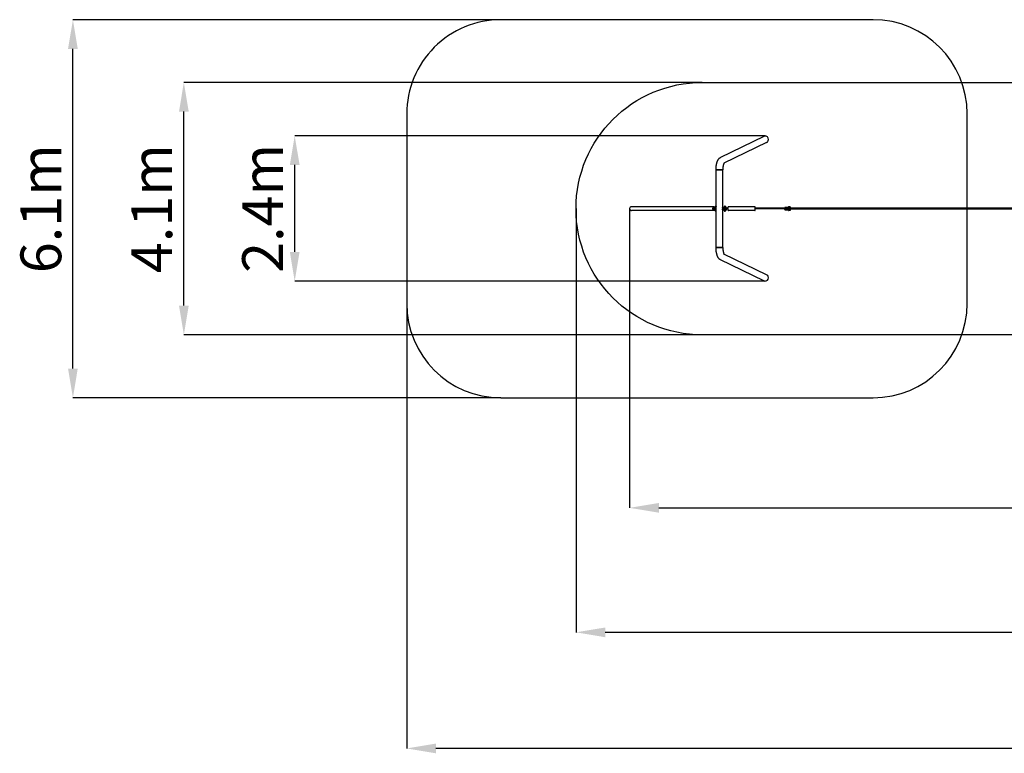
# Model space of a CAD drawing. Extents: x 4593 to 36139, y 2164 to 13845.
# Drawn here: x 4593 to 20270, y 2164 to 13845 of the extents above; entities that cross this region are included whole.
import ezdxf

# ---------------------------------------------------------------- set-up
doc = ezdxf.new("R2010")
doc.units = 0
doc.header["$LTSCALE"] = 30
doc.header["$MEASUREMENT"] = 0
doc.layers.get('0').update_dxf_attribs({"linetype": 'CONTINUOUS'})
doc.layers.add('KÓTY', color=150, linetype='CONTINUOUS')
doc.layers.add('TENKČÁRA', color=1, linetype='CONTINUOUS')
doc.styles.add('ROMANS', font='romans.shx')

# ---------------------------------------------------------------- blocks, each defined once
blk = doc.blocks.new('A$C19B91236')
for p, q in [((22721, 6020), (16796, 6020)), ((15296, 4520), (15296, 3013)), ((24221, 1500), (24221, 4520)), ((18537, 4158), (19222, 3825)), ((18490, 4060), (19170, 3731)), ((19295, 3628), (19187, 3628)), ((19187, 3628), (19295, 3628)), ((19187, 3628), (19187, 3028)), ((19295, 3628), (19295, 2388)), ((18109, 3013), (10285, 3013)), ((10285, 3003), (18109, 3003)), ((15296, 3003), (15296, 1500)), ((18117, 3035), (18121, 3035)), ((18117, 2982), (18121, 2982)), ((18123, 3037), (18123, 3038)), ((18123, 2980), (18123, 2979)), ((18125, 3038), (18140, 3038)), ((18144, 3035), (18141, 3038)), ((18144, 2982), (18141, 2979)), ((18143, 3013), (18154, 3013)), ((18143, 3003), (18154, 3003)), ((18160, 3028), (18144, 3028)), ((18144, 3028), (18144, 3013)), ((18144, 3003), (18144, 2988)), ((18144, 2988), (18160, 2988)), ((18154, 3003), (18154, 3013)), ((18162, 3028), (18160, 3028)), ((18160, 2988), (18162, 2988)), ((18185, 3028), (18162, 3028)), ((18162, 2988), (18185, 2988)), ((18165, 3013), (18179, 3013)), ((18165, 3003), (18179, 3003)), ((18166, 3024), (18166, 3013)), ((18166, 3003), (18166, 2992)), ((18179, 3003), (18179, 3013)), ((18186, 3028), (18185, 3028)), ((18185, 2988), (18186, 2988)), ((18195, 3028), (18186, 3028)), ((18186, 2988), (18195, 2988)), ((18189, 3013), (18670, 3013)), ((18189, 3003), (18670, 3003)), ((18190, 3024), (18190, 3013)), ((18190, 3003), (18190, 2992)), ((18197, 3028), (18195, 3028)), ((18195, 2988), (18197, 2988)), ((18200, 3023), (18200, 3013)), ((18200, 3003), (18200, 2993)), ((18202, 3023), (18202, 3013)), ((18202, 3003), (18202, 2993)), ((18680, 3038), (19097, 3038)), ((19102, 3013), (19136, 3013)), ((19102, 3003), (19136, 3003)), ((19131, 3027), (19131, 3017)), ((19131, 3000), (19131, 2990)), ((19132, 3028), (19154, 3028)), ((19154, 3016), (19132, 3016)), ((19132, 3001), (19154, 3001)), ((19154, 2989), (19132, 2989)), ((19136, 3016), (19136, 3012)), ((19136, 3005), (19136, 3001)), ((19140, 3028), (19140, 3033)), ((19140, 2989), (19140, 2984)), ((19150, 3046), (19149, 3046)), ((19149, 3046), (19149, 3046)), ((19149, 3046), (19149, 3045)), ((19150, 3045), (19149, 3045)), ((19151, 3046), (19150, 3046)), ((19150, 3046), (19150, 3045)), ((19150, 3046), (19150, 3046)), ((19150, 3046), (19150, 3045)), ((19153, 3046), (19151, 3046)), ((19151, 3046), (19151, 3045)), ((19153, 3046), (19153, 3045)), ((19153, 3046), (19154, 3046)), ((19153, 3046), (19153, 3046)), ((19153, 3046), (19153, 3046)), ((19153, 3046), (19153, 3046)), ((19153, 3046), (19153, 3045)), ((19154, 3045), (19153, 3045)), ((19153, 3045), (19153, 3045)), ((19154, 3046), (19155, 3046)), ((19154, 3046), (19154, 3045)), ((19154, 3046), (19154, 3046)), ((19154, 3046), (19154, 3045)), ((19154, 3046), (19154, 3046)), ((19154, 3046), (19154, 3045)), ((19154, 3046), (19154, 3046)), ((19154, 3046), (19154, 3045)), ((19192, 3028), (19154, 3028)), ((19154, 3016), (19192, 3016)), ((19192, 3001), (19154, 3001)), ((19154, 2989), (19192, 2989)), ((19156, 3046), (19155, 3046)), ((19155, 3046), (19155, 3045)), ((19155, 3046), (19155, 3046)), ((19155, 3046), (19155, 3045)), ((19155, 3046), (19155, 3046)), ((19155, 3046), (19155, 3045)), ((19157, 3046), (19156, 3046)), ((19156, 3045), (19156, 3044)), ((19158, 3046), (19157, 3046)), ((19157, 3046), (19157, 3046)), ((19157, 3045), (19157, 3044)), ((19159, 3046), (19158, 3046)), ((19158, 3045), (19158, 3044)), ((19158, 3045), (19158, 3044)), ((19159, 3045), (19159, 3044)), ((19167, 3028), (19167, 3033)), ((19167, 2989), (19167, 2984)), ((19172, 3016), (19172, 3001)), ((19187, 3016), (19187, 3001)), ((19187, 2989), (19187, 2388)), ((19192, 3027), (19192, 3017)), ((19192, 3000), (19192, 2990)), ((19336, 3028), (19295, 3028)), ((19295, 3016), (19336, 3016)), ((19336, 3001), (19295, 3001)), ((19295, 2989), (19336, 2989)), ((19297, 3046), (19296, 3046)), ((19296, 3046), (19296, 3046)), ((19296, 3046), (19296, 3045)), ((19298, 3046), (19297, 3046)), ((19297, 3046), (19297, 3045)), ((19297, 3045), (19297, 3045)), ((19299, 3046), (19298, 3046)), ((19298, 3046), (19298, 3045)), ((19300, 3046), (19299, 3046)), ((19299, 3046), (19299, 3045)), ((19300, 3046), (19300, 3045)), ((19301, 3046), (19300, 3046)), ((19301, 3046), (19302, 3046)), ((19301, 3046), (19301, 3045)), ((19301, 3046), (19301, 3046)), ((19301, 3046), (19301, 3046)), ((19301, 3046), (19301, 3046)), ((19301, 3046), (19301, 3046)), ((19301, 3046), (19301, 3045)), ((19301, 3046), (19301, 3046)), ((19301, 3046), (19301, 3045)), ((19301, 3046), (19301, 3045)), ((19301, 3045), (19301, 3045)), ((19301, 3045), (19301, 3045)), ((19302, 3046), (19303, 3046)), ((19302, 3046), (19302, 3045)), ((19302, 3046), (19302, 3046)), ((19302, 3046), (19302, 3045)), ((19302, 3046), (19302, 3046)), ((19302, 3046), (19302, 3045)), ((19305, 3046), (19303, 3046)), ((19303, 3046), (19303, 3046)), ((19303, 3046), (19303, 3045)), ((19303, 3045), (19303, 3044)), ((19306, 3046), (19305, 3046)), ((19305, 3046), (19305, 3046)), ((19305, 3045), (19305, 3044)), ((19305, 3045), (19305, 3044)), ((19306, 3046), (19306, 3046)), ((19306, 3045), (19306, 3044)), ((19306, 3045), (19306, 3044)), ((19314, 3028), (19314, 3033)), ((19314, 2989), (19314, 2984)), ((19330, 3038), (20641, 3038)), ((19350, 3016), (19336, 3016)), ((19336, 3001), (19350, 3001)), ((19337, 3027), (19337, 3017)), ((19337, 3000), (19337, 2990)), ((19350, 3016), (19351, 3016)), ((19351, 3001), (19350, 3001)), ((19351, 3016), (19354, 3016)), ((19351, 3008), (19351, 3014)), ((19351, 3003), (19351, 3008)), ((19354, 3001), (19351, 3001)), ((18125, 2978), (18140, 2978)), ((18680, 2978), (19097, 2978)), ((19148, 2972), (19148, 2972)), ((19148, 2971), (19149, 2971)), ((19149, 2971), (19149, 2972)), ((19149, 2971), (19149, 2972)), ((19149, 2971), (19149, 2972)), ((19149, 2971), (19150, 2971)), ((19149, 2971), (19149, 2971)), ((19149, 2971), (19149, 2971)), ((19150, 2971), (19150, 2972)), ((19150, 2971), (19150, 2972)), ((19150, 2971), (19150, 2971)), ((19150, 2971), (19152, 2971)), ((19152, 2971), (19152, 2972)), ((19152, 2971), (19152, 2972)), ((19152, 2971), (19152, 2972)), ((19152, 2971), (19152, 2972)), ((19152, 2971), (19152, 2972)), ((19152, 2971), (19152, 2972)), ((19152, 2971), (19152, 2972)), ((19152, 2971), (19152, 2971)), ((19152, 2971), (19152, 2971)), ((19152, 2971), (19152, 2971)), ((19152, 2971), (19152, 2971)), ((19152, 2971), (19152, 2971)), ((19152, 2971), (19152, 2971)), ((19152, 2971), (19153, 2971)), ((19153, 2971), (19153, 2973)), ((19153, 2971), (19153, 2972)), ((19153, 2971), (19153, 2972)), ((19153, 2971), (19153, 2972)), ((19153, 2971), (19153, 2972)), ((19153, 2971), (19154, 2971)), ((19153, 2971), (19153, 2971)), ((19153, 2971), (19153, 2971)), ((19153, 2971), (19153, 2971)), ((19153, 2971), (19153, 2971)), ((19154, 2972), (19154, 2973)), ((19154, 2971), (19154, 2971)), ((19154, 2971), (19155, 2971)), ((19155, 2972), (19155, 2973)), ((19155, 2972), (19155, 2973)), ((19155, 2972), (19155, 2973)), ((19155, 2971), (19157, 2971)), ((19155, 2971), (19155, 2971)), ((19157, 2972), (19157, 2973)), ((19157, 2971), (19157, 2972)), ((19157, 2971), (19157, 2972)), ((19157, 2971), (19157, 2971)), ((19157, 2971), (19157, 2971)), ((19157, 2971), (19158, 2971)), ((19158, 2971), (19158, 2972)), ((19295, 2971), (19296, 2971)), ((19296, 2971), (19296, 2972)), ((19296, 2971), (19296, 2972)), ((19296, 2971), (19297, 2971)), ((19296, 2971), (19296, 2971)), ((19297, 2971), (19297, 2972)), ((19297, 2971), (19297, 2972)), ((19297, 2971), (19297, 2971)), ((19297, 2971), (19298, 2971)), ((19298, 2971), (19298, 2972)), ((19298, 2971), (19299, 2971)), ((19299, 2971), (19299, 2972)), ((19299, 2971), (19299, 2972)), ((19299, 2971), (19299, 2972)), ((19299, 2971), (19299, 2971)), ((19299, 2971), (19299, 2971)), ((19299, 2971), (19300, 2971)), ((19300, 2971), (19300, 2972)), ((19300, 2971), (19300, 2972)), ((19300, 2971), (19300, 2972)), ((19300, 2971), (19300, 2972)), ((19300, 2971), (19300, 2972)), ((19300, 2971), (19300, 2972)), ((19301, 2971), (19300, 2971)), ((19300, 2971), (19300, 2971)), ((19300, 2971), (19300, 2971)), ((19300, 2971), (19300, 2971)), ((19300, 2971), (19300, 2971)), ((19300, 2971), (19300, 2971)), ((19301, 2972), (19301, 2973)), ((19301, 2971), (19301, 2973)), ((19301, 2971), (19301, 2972)), ((19301, 2971), (19301, 2972)), ((19301, 2971), (19302, 2971)), ((19301, 2971), (19301, 2971)), ((19301, 2971), (19301, 2971)), ((19301, 2971), (19301, 2971)), ((19302, 2972), (19302, 2973)), ((19302, 2972), (19302, 2973)), ((19302, 2971), (19303, 2971)), ((19302, 2971), (19302, 2971)), ((19303, 2972), (19303, 2973)), ((19303, 2971), (19304, 2971)), ((19304, 2972), (19304, 2973)), ((19304, 2971), (19304, 2972)), ((19304, 2971), (19304, 2971)), ((19304, 2971), (19305, 2971)), ((19305, 2971), (19305, 2972)), ((19305, 2971), (19305, 2972)), ((19305, 2971), (19305, 2971)), ((19330, 2978), (20641, 2978)), ((19187, 2388), (19295, 2388)), ((19295, 2388), (19187, 2388)), ((18490, 1957), (19170, 2286)), ((18537, 1859), (19222, 2192)), ((16796, 0), (22721, 0))]:
    blk.add_line(p, q)
at = {"flags": 128}
for points in [[(19222, 3825), (19224, 3824), (19225, 3824), (19226, 3823), (19228, 3822), (19229, 3821), (19230, 3820), (19232, 3820), (19233, 3819), (19234, 3818), (19236, 3817), (19237, 3816), (19238, 3815), (19239, 3814), (19240, 3813), (19242, 3812), (19243, 3811), (19244, 3810), (19245, 3809), (19246, 3808), (19247, 3807), (19248, 3805), (19249, 3804), (19250, 3803), (19251, 3802), (19252, 3801), (19253, 3800), (19254, 3799), (19255, 3797), (19256, 3795), (19258, 3792), (19260, 3790), (19261, 3787), (19263, 3785), (19264, 3782), (19266, 3779), (19267, 3777), (19269, 3774), (19270, 3771), (19271, 3768), (19272, 3765), (19274, 3762), (19275, 3759), (19276, 3756), (19277, 3753), (19278, 3750), (19279, 3747), (19280, 3744), (19281, 3741), (19282, 3737), (19283, 3734), (19284, 3731), (19285, 3727), (19285, 3724), (19286, 3720), (19287, 3717), (19288, 3713), (19288, 3710), (19289, 3706), (19289, 3704), (19290, 3702), (19290, 3700), (19290, 3699), (19291, 3697), (19291, 3695), (19291, 3693), (19291, 3691), (19292, 3689), (19292, 3687), (19292, 3685), (19292, 3684), (19293, 3682), (19293, 3680), (19293, 3678), (19293, 3676), (19293, 3674), (19293, 3672), (19294, 3670), (19294, 3668), (19294, 3666), (19294, 3664), (19294, 3662), (19294, 3660), (19295, 3658), (19295, 3656), (19295, 3654), (19295, 3652), (19295, 3650), (19295, 3648), (19295, 3646), (19295, 3644), (19295, 3642), (19295, 3640), (19295, 3638), (19295, 3636), (19295, 3634), (19295, 3632), (19295, 3630), (19295, 3628)], [(19187, 3628), (19187, 3631), (19187, 3633), (19187, 3636), (19187, 3638), (19187, 3640), (19187, 3643), (19187, 3645), (19187, 3647), (19187, 3650), (19187, 3652), (19187, 3654), (19186, 3657), (19186, 3659), (19186, 3661), (19186, 3663), (19186, 3666), (19185, 3668), (19185, 3670), (19185, 3672), (19185, 3675), (19184, 3677), (19184, 3679), (19184, 3681), (19183, 3683), (19183, 3685), (19183, 3687), (19182, 3689), (19182, 3691), (19182, 3693), (19181, 3695), (19181, 3697), (19180, 3699), (19180, 3701), (19180, 3703), (19179, 3704), (19179, 3706), (19178, 3708), (19178, 3709), (19177, 3711), (19177, 3712), (19176, 3714), (19176, 3715), (19175, 3717), (19175, 3718), (19174, 3720), (19174, 3721), (19173, 3722), (19173, 3723), (19173, 3724), (19172, 3725), (19172, 3726), (19171, 3727), (19171, 3728), (19170, 3729), (19170, 3730), (19170, 3730), (19170, 3731), (19169, 3731), (19169, 3731), (19169, 3731), (19169, 3732), (19169, 3732), (19169, 3732), (19169, 3732), (19168, 3732), (19168, 3732), (19168, 3732), (19168, 3733), (19168, 3733), (19168, 3733), (19168, 3733), (19168, 3733)], [(18117, 3035), (18116, 3035), (18116, 3035), (18115, 3035), (18115, 3035), (18114, 3035), (18114, 3034), (18114, 3034), (18114, 3034), (18113, 3034), (18113, 3033), (18113, 3033), (18113, 3032), (18112, 3032), (18112, 3031), (18112, 3030), (18112, 3030), (18111, 3029), (18111, 3028), (18111, 3028), (18111, 3027), (18111, 3026), (18110, 3025), (18110, 3024), (18110, 3023), (18110, 3022), (18110, 3021), (18110, 3020), (18110, 3019), (18110, 3018), (18110, 3017), (18109, 3016), (18109, 3014), (18109, 3013), (18109, 3012), (18109, 3011), (18109, 3010), (18109, 3008), (18109, 3007), (18109, 3006), (18109, 3005), (18109, 3004), (18109, 3003), (18109, 3001), (18110, 3000), (18110, 2999), (18110, 2998), (18110, 2997), (18110, 2996), (18110, 2995), (18110, 2994), (18110, 2993), (18110, 2992), (18111, 2991), (18111, 2990), (18111, 2989), (18111, 2989), (18111, 2988), (18112, 2987), (18112, 2987), (18112, 2986), (18112, 2985), (18113, 2985), (18113, 2984), (18113, 2984), (18113, 2983), (18114, 2983), (18114, 2983), (18114, 2983), (18114, 2982), (18115, 2982), (18115, 2982), (18116, 2982), (18116, 2982), (18117, 2982)], [(18160, 3028), (18160, 3028), (18159, 3028), (18159, 3028), (18158, 3028), (18158, 3028), (18157, 3028), (18157, 3027), (18157, 3027), (18157, 3027), (18157, 3027), (18156, 3026), (18156, 3026), (18156, 3025), (18156, 3025), (18155, 3025), (18155, 3024), (18155, 3023), (18155, 3023), (18155, 3022), (18155, 3022), (18155, 3022), (18155, 3021), (18155, 3021), (18155, 3020), (18154, 3020), (18154, 3019), (18154, 3019), (18154, 3018), (18154, 3017), (18154, 3017), (18154, 3016), (18154, 3016), (18154, 3015), (18154, 3015), (18154, 3014), (18154, 3013)], [(18154, 3003), (18154, 3003), (18154, 3002), (18154, 3002), (18154, 3001), (18154, 3001), (18154, 3000), (18154, 3000), (18154, 2999), (18154, 2998), (18154, 2998), (18154, 2997), (18155, 2997), (18155, 2996), (18155, 2996), (18155, 2995), (18155, 2995), (18155, 2995), (18155, 2994), (18155, 2994), (18155, 2993), (18155, 2992), (18156, 2992), (18156, 2992), (18156, 2991), (18156, 2991), (18156, 2991), (18157, 2990), (18157, 2990), (18157, 2990), (18157, 2990), (18157, 2989), (18158, 2989), (18158, 2989), (18159, 2989), (18159, 2989), (18160, 2989), (18160, 2988)], [(18185, 3028), (18184, 3028), (18184, 3028), (18183, 3028), (18183, 3028), (18182, 3028), (18182, 3028), (18182, 3027), (18181, 3027), (18181, 3027), (18181, 3027), (18181, 3026), (18181, 3026), (18180, 3025), (18180, 3025), (18180, 3025), (18180, 3024), (18180, 3023), (18180, 3023), (18179, 3022), (18179, 3022), (18179, 3022), (18179, 3021), (18179, 3021), (18179, 3020), (18179, 3020), (18179, 3019), (18179, 3019), (18179, 3018), (18179, 3017), (18179, 3017), (18179, 3016), (18179, 3016), (18179, 3015), (18179, 3015), (18179, 3014), (18179, 3013)], [(18179, 3003), (18179, 3003), (18179, 3002), (18179, 3002), (18179, 3001), (18179, 3001), (18179, 3000), (18179, 3000), (18179, 2999), (18179, 2998), (18179, 2998), (18179, 2997), (18179, 2997), (18179, 2996), (18179, 2996), (18179, 2995), (18179, 2995), (18179, 2995), (18180, 2994), (18180, 2994), (18180, 2993), (18180, 2992), (18180, 2992), (18180, 2992), (18181, 2991), (18181, 2991), (18181, 2991), (18181, 2990), (18181, 2990), (18181, 2990), (18182, 2990), (18182, 2989), (18182, 2989), (18183, 2989), (18183, 2989), (18184, 2989), (18184, 2989), (18185, 2988)], [(18680, 3038), (18679, 3038), (18679, 3038), (18679, 3038), (18678, 3038), (18678, 3038), (18678, 3038), (18677, 3038), (18677, 3038), (18676, 3037), (18676, 3037), (18675, 3037), (18675, 3036), (18675, 3036), (18675, 3036), (18674, 3035), (18674, 3035), (18674, 3034), (18673, 3034), (18673, 3033), (18673, 3032), (18673, 3031), (18672, 3031), (18672, 3030), (18672, 3029), (18672, 3028), (18671, 3027), (18671, 3026), (18671, 3025), (18671, 3024), (18671, 3023), (18671, 3022), (18671, 3021), (18670, 3020), (18670, 3018), (18670, 3017), (18670, 3016), (18670, 3015), (18670, 3014), (18670, 3012), (18670, 3011), (18670, 3010), (18670, 3008), (18670, 3007), (18670, 3006), (18670, 3005), (18670, 3003), (18670, 3002), (18670, 3001), (18670, 3000), (18670, 2999), (18670, 2997), (18671, 2996), (18671, 2995), (18671, 2994), (18671, 2993), (18671, 2992), (18671, 2991), (18671, 2990), (18672, 2989), (18672, 2988), (18672, 2987), (18672, 2986), (18673, 2986), (18673, 2985), (18673, 2984), (18673, 2983), (18674, 2983), (18674, 2982), (18674, 2982), (18675, 2981), (18675, 2981), (18675, 2981), (18675, 2980), (18676, 2980), (18676, 2980), (18677, 2979), (18677, 2979), (18677, 2979), (18678, 2979), (18678, 2979), (18678, 2979), (18679, 2979), (18679, 2979), (18679, 2979), (18680, 2978)], [(19107, 3013), (19107, 3015), (19107, 3016), (19107, 3017), (19107, 3018), (19107, 3019), (19106, 3020), (19106, 3021), (19106, 3022), (19106, 3023), (19106, 3024), (19106, 3025), (19106, 3026), (19106, 3026), (19105, 3027), (19105, 3028), (19105, 3029), (19105, 3030), (19105, 3030), (19105, 3031), (19104, 3032), (19104, 3032), (19104, 3033), (19104, 3034), (19103, 3034), (19103, 3035), (19103, 3036), (19102, 3036), (19102, 3036), (19102, 3036), (19101, 3037), (19101, 3037), (19101, 3037), (19100, 3038), (19100, 3038), (19099, 3038), (19099, 3038), (19098, 3038), (19097, 3038)], [(19097, 2978), (19098, 2979), (19099, 2979), (19099, 2979), (19100, 2979), (19100, 2979), (19101, 2980), (19101, 2980), (19101, 2980), (19102, 2981), (19102, 2981), (19102, 2981), (19103, 2981), (19103, 2982), (19103, 2983), (19104, 2983), (19104, 2984), (19104, 2985), (19104, 2985), (19105, 2986), (19105, 2987), (19105, 2987), (19105, 2988), (19105, 2989), (19105, 2990), (19106, 2991), (19106, 2991), (19106, 2992), (19106, 2993), (19106, 2994), (19106, 2995), (19106, 2996), (19106, 2997), (19107, 2998), (19107, 2999), (19107, 3000), (19107, 3001), (19107, 3002), (19107, 3003)], [(19136, 3008), (19136, 3009), (19136, 3009), (19136, 3009), (19136, 3009), (19136, 3009), (19136, 3010), (19136, 3010), (19136, 3010), (19136, 3010), (19136, 3010), (19136, 3010), (19136, 3011), (19136, 3011), (19136, 3011), (19136, 3011), (19136, 3011), (19136, 3011), (19136, 3011), (19136, 3012), (19136, 3012), (19136, 3012), (19136, 3012), (19136, 3012), (19136, 3012)], [(19136, 3005), (19136, 3005), (19136, 3005), (19136, 3005), (19136, 3005), (19136, 3005), (19136, 3006), (19136, 3006), (19136, 3006), (19136, 3006), (19136, 3006), (19136, 3006), (19136, 3006), (19136, 3007), (19136, 3007), (19136, 3007), (19136, 3007), (19136, 3007), (19136, 3007), (19136, 3008), (19136, 3008), (19136, 3008), (19136, 3008), (19136, 3008), (19136, 3008)], [(19192, 3028), (19192, 3028), (19192, 3028), (19192, 3028), (19192, 3028), (19192, 3028), (19192, 3028), (19192, 3028), (19192, 3028), (19192, 3028), (19192, 3028), (19192, 3028), (19192, 3028), (19192, 3028), (19192, 3028), (19192, 3028), (19192, 3028), (19192, 3027), (19192, 3027), (19192, 3027), (19192, 3027), (19192, 3027), (19192, 3027), (19192, 3027), (19192, 3027)], [(19192, 3017), (19192, 3017), (19192, 3017), (19192, 3017), (19192, 3017), (19192, 3017), (19192, 3017), (19192, 3017), (19192, 3016), (19192, 3016), (19192, 3016), (19192, 3016), (19192, 3016), (19192, 3016), (19192, 3016), (19192, 3016), (19192, 3016), (19192, 3016), (19192, 3016), (19192, 3016), (19192, 3016), (19192, 3016), (19192, 3016), (19192, 3016), (19192, 3016)], [(19192, 3001), (19192, 3001), (19192, 3001), (19192, 3001), (19192, 3001), (19192, 3001), (19192, 3001), (19192, 3001), (19192, 3001), (19192, 3001), (19192, 3001), (19192, 3001), (19192, 3001), (19192, 3001), (19192, 3001), (19192, 3001), (19192, 3001), (19192, 3000), (19192, 3000), (19192, 3000), (19192, 3000), (19192, 3000), (19192, 3000), (19192, 3000), (19192, 3000)], [(19192, 2990), (19192, 2990), (19192, 2990), (19192, 2990), (19192, 2990), (19192, 2990), (19192, 2990), (19192, 2990), (19192, 2989), (19192, 2989), (19192, 2989), (19192, 2989), (19192, 2989), (19192, 2989), (19192, 2989), (19192, 2989), (19192, 2989), (19192, 2989), (19192, 2989), (19192, 2989), (19192, 2989), (19192, 2989), (19192, 2989), (19192, 2989), (19192, 2989)], [(19314, 3032), (19315, 3033), (19316, 3034), (19317, 3034), (19318, 3035), (19319, 3036), (19320, 3036), (19321, 3036), (19322, 3037), (19323, 3037), (19324, 3038), (19325, 3038), (19326, 3038), (19327, 3038), (19328, 3038), (19329, 3038), (19330, 3038)], [(19330, 2978), (19329, 2979), (19328, 2979), (19327, 2979), (19326, 2979), (19325, 2979), (19324, 2979), (19323, 2980), (19322, 2980), (19321, 2981), (19320, 2981), (19319, 2981), (19318, 2982), (19317, 2983), (19316, 2983), (19315, 2984), (19314, 2985)], [(19336, 3028), (19336, 3028), (19336, 3028), (19336, 3028), (19336, 3028), (19336, 3028), (19336, 3028), (19336, 3028), (19337, 3028), (19337, 3028), (19337, 3028), (19337, 3028), (19337, 3028), (19337, 3028), (19337, 3028), (19337, 3028), (19337, 3028), (19337, 3027), (19337, 3027), (19337, 3027), (19337, 3027), (19337, 3027), (19337, 3027), (19337, 3027), (19337, 3027)], [(19336, 3016), (19336, 3016), (19336, 3016), (19336, 3016), (19336, 3016), (19336, 3016), (19336, 3016), (19336, 3016), (19337, 3016), (19337, 3016), (19337, 3016), (19337, 3016), (19337, 3016), (19337, 3016), (19337, 3016), (19337, 3016), (19337, 3016), (19337, 3017), (19337, 3017), (19337, 3017), (19337, 3017), (19337, 3017), (19337, 3017), (19337, 3017), (19337, 3017)], [(19336, 3001), (19336, 3001), (19336, 3001), (19336, 3001), (19336, 3001), (19336, 3001), (19336, 3001), (19336, 3001), (19337, 3001), (19337, 3001), (19337, 3001), (19337, 3001), (19337, 3001), (19337, 3001), (19337, 3001), (19337, 3001), (19337, 3001), (19337, 3000), (19337, 3000), (19337, 3000), (19337, 3000), (19337, 3000), (19337, 3000), (19337, 3000), (19337, 3000)], [(19336, 2989), (19336, 2989), (19336, 2989), (19336, 2989), (19336, 2989), (19336, 2989), (19336, 2989), (19336, 2989), (19337, 2989), (19337, 2989), (19337, 2989), (19337, 2989), (19337, 2989), (19337, 2989), (19337, 2989), (19337, 2989), (19337, 2989), (19337, 2990), (19337, 2990), (19337, 2990), (19337, 2990), (19337, 2990), (19337, 2990), (19337, 2990), (19337, 2990)], [(19168, 2284), (19168, 2284), (19168, 2284), (19168, 2284), (19168, 2284), (19168, 2285), (19168, 2285), (19168, 2285), (19169, 2285), (19169, 2285), (19169, 2285), (19169, 2285), (19169, 2286), (19169, 2286), (19169, 2286), (19170, 2286), (19170, 2287), (19170, 2287), (19170, 2288), (19171, 2289), (19171, 2290), (19172, 2291), (19172, 2292), (19173, 2293), (19173, 2294), (19173, 2295), (19174, 2296), (19174, 2297), (19175, 2299), (19175, 2300), (19176, 2301), (19176, 2303), (19177, 2304), (19177, 2306), (19178, 2308), (19178, 2309), (19179, 2311), (19179, 2313), (19180, 2314), (19180, 2316), (19180, 2318), (19181, 2320), (19181, 2322), (19182, 2324), (19182, 2326), (19182, 2328), (19183, 2330), (19183, 2332), (19183, 2334), (19184, 2336), (19184, 2338), (19184, 2340), (19185, 2342), (19185, 2345), (19185, 2347), (19185, 2349), (19186, 2351), (19186, 2354), (19186, 2356), (19186, 2358), (19186, 2360), (19187, 2363), (19187, 2365), (19187, 2367), (19187, 2370), (19187, 2372), (19187, 2374), (19187, 2377), (19187, 2379), (19187, 2381), (19187, 2384), (19187, 2386), (19187, 2388)], [(19295, 2388), (19295, 2387), (19295, 2385), (19295, 2383), (19295, 2381), (19295, 2379), (19295, 2377), (19295, 2375), (19295, 2373), (19295, 2371), (19295, 2369), (19295, 2367), (19295, 2365), (19295, 2363), (19295, 2361), (19295, 2359), (19294, 2357), (19294, 2355), (19294, 2353), (19294, 2351), (19294, 2349), (19294, 2347), (19293, 2345), (19293, 2343), (19293, 2341), (19293, 2339), (19293, 2337), (19293, 2335), (19292, 2333), (19292, 2332), (19292, 2330), (19292, 2328), (19291, 2326), (19291, 2324), (19291, 2322), (19291, 2320), (19290, 2318), (19290, 2317), (19290, 2315), (19289, 2313), (19289, 2311), (19289, 2309), (19288, 2307), (19288, 2304), (19287, 2300), (19286, 2297), (19285, 2293), (19285, 2290), (19284, 2286), (19283, 2283), (19282, 2280), (19281, 2276), (19280, 2273), (19279, 2270), (19278, 2267), (19277, 2264), (19276, 2261), (19275, 2258), (19274, 2255), (19272, 2252), (19271, 2249), (19270, 2246), (19269, 2243), (19267, 2240), (19266, 2238), (19264, 2235), (19263, 2232), (19261, 2230), (19260, 2227), (19258, 2225), (19256, 2222), (19255, 2220), (19254, 2219), (19253, 2217), (19252, 2216), (19251, 2215), (19250, 2214), (19249, 2213), (19248, 2212), (19247, 2210), (19246, 2209), (19245, 2208), (19244, 2207), (19243, 2206), (19241, 2205), (19240, 2204), (19239, 2203), (19238, 2202), (19237, 2201), (19236, 2200), (19234, 2199), (19233, 2198), (19232, 2197), (19230, 2197), (19229, 2196), (19228, 2195), (19226, 2194), (19225, 2193), (19224, 2193), (19222, 2192)]]:
    blk.add_lwpolyline(points, dxfattribs=at)
for centre, radius, start, end in [((16796, 4520), 1500, 90, 180), ((22721, 4520), 1500, 0, 90), ((19132, 3027), 1, 90, 180), ((19132, 3017), 1, 180, 270), ((19132, 3000), 1, 90, 180), ((19132, 2990), 1, 180, 270), ((19155, 3033), 15, 167.2554, 180), ((19155, 2984), 15, 180, 192.7446), ((19163, 3031), 23.1, 149.794, 167.2554), ((19163, 2986), 23.1, 192.7446, 210.206), ((19146, 3041), 3, 110.3925, 149.794), ((19154, 3020), 25.2, 99.9834, 110.3925), ((19154, 3020), 25.2, 91.2569, 91.6932), ((19154, 3020), 25.2, 69.6075, 78.1865), ((19161, 3041), 3, 30.206, 69.6075), ((19144, 3031), 23.1, 12.7446, 30.206), ((19144, 2986), 23.1, 329.794, 347.2554), ((19152, 3033), 15, 0, 12.7446), ((19152, 2984), 15, 347.2554, 0), ((19301, 3020), 25.2, 99.9834, 102.8931), ((19301, 3020), 25.2, 91.2569, 91.6932), ((19301, 3020), 25.2, 69.6075, 78.1865), ((19309, 3041), 3, 30.206, 69.6075), ((19291, 3031), 23.1, 12.7446, 30.206), ((19291, 2986), 23.1, 329.794, 347.2554), ((19299, 3033), 15, 0, 12.7446), ((19299, 2984), 15, 347.2554, 0), ((19146, 2976), 3, 210.206, 249.6075), ((19154, 2997), 25.2, 249.6075, 261.9052), ((19154, 2997), 25.2, 265.2423, 266.1017), ((19154, 2997), 25.2, 276.9126, 277.836), ((19154, 2997), 25.2, 279.8739, 290.3925), ((19161, 2976), 3, 290.3925, 329.794), ((19301, 2997), 25.2, 257.1069, 261.9052), ((19301, 2997), 25.2, 265.2423, 266.1017), ((19301, 2997), 25.2, 276.9126, 277.836), ((19301, 2997), 25.2, 279.8739, 290.3925), ((19309, 2976), 3, 290.3925, 329.794), ((16796, 1500), 1500, 180, 270), ((22721, 1500), 1500, 270, 0)]:
    blk.add_arc(centre, radius, start, end)
for centre, major_axis, ratio, start_param, end_param in [((18124, 3008), (0, 29), 0.186311, 0.190787, 2.950806), ((18125, 3008), (0, 30), 0.186311, 0, 3.141593), ((18140, 3008), (0, 30), 0.186311, 6.092398, 9.615565), ((18143, 3008), (0, 26.7), 0.186311, 5.556938, 10.151026), ((18162, 3024), (0, 4), 0.982491, 4.712389, 6.283185), ((18162, 2992), (0, -4), 0.982491, 0, 1.570796), ((18186, 3024), (0, 4), 0.982491, 4.712389, 6.283185), ((18186, 2992), (0, -4), 0.982491, 0, 1.570796), ((18195, 3023), (0, 5), 0.982491, 4.712389, 6.283185), ((18195, 2993), (0, -5), 0.982491, 0, 1.570796), ((18197, 3023), (0, 5), 0.982491, 4.712389, 6.283185), ((18197, 2993), (0, -5), 0.982491, 0, 1.570796), ((19154, 3020), (0, 25.1), 0.988721, 0.11325, 0.147052), ((19150, 3020), (0, 24.9), 0.34202, 6.222881, 6.32969), ((19153, 3020), (0, 25.1), 0.944457, 6.278477, 6.351176), ((19153, 3020), (0, 25.2), 0.34202, 6.264721, 6.283185), ((19154, 3020), (0, 24.9), 0.989249, 6.26921, 6.274979), ((19153, 3020), (0, 25.2), 0.34202, 6.135276, 6.18149), ((19154, 3020), (0, 25.1), 0.988969, 6.281959, 6.287907), ((19153, 3020), (0, 25.2), 0.34202, 6.198703, 6.244521), ((19153, 3020), (0, 25.2), 0.34202, 5.999202, 6.046922), ((19155, 3020), (0, 24.6), 0.988796, 6.254136, 6.262705), ((19153, 3020), (0, 25.2), 0.34202, 6.071762, 6.118571), ((19156, 3045), (0, -0.2), 0.349277, 1.570796, 3.141593), ((19155, 3020), (0, 24.2), 0.989526, 6.174103, 6.246394), ((19157, 3045), (0, -0.2), 0.349277, 1.570796, 3.141593), ((19157, 3045), (0, -0.2), 0.348898, 1.570796, 3.141593), ((19155, 3020), (0, 25.2), 0.34202, 5.966921, 5.984293), ((19158, 3045), (0, 0.2), 0.348898, 4.712389, 6.283185), ((19155, 3020), (0, 24.2), 0.988618, 6.110946, 6.136275), ((19155, 3020), (0, 24.1), 0.988744, 6.137876, 6.171649), ((19159, 3045), (0, 0.2), 0.348839, 4.712389, 6.283185), ((19297, 3020), (0, 24.9), 0.34202, 6.222881, 6.32969), ((19301, 3020), (0, 25.1), 0.988721, 0.11325, 0.147052), ((19300, 3020), (0, 25.1), 0.944457, 6.278477, 6.351176), ((19301, 3020), (0, 25.2), 0.34202, 6.135276, 6.18149), ((19301, 3020), (0, 25.2), 0.34202, 6.264721, 6.283185), ((19301, 3020), (0, 25.1), 0.988969, 6.281959, 6.287907), ((19301, 3020), (0, 25.2), 0.34202, 6.198703, 6.244521), ((19302, 3020), (0, 24.6), 0.988796, 6.254136, 6.262705), ((19301, 3020), (0, 25.2), 0.34202, 6.071762, 6.118571), ((19302, 3020), (0, 24.9), 0.989249, 6.26921, 6.274979), ((19303, 3045), (0, -0.2), 0.349277, 1.570796, 3.141593), ((19301, 3020), (0, 25.2), 0.34202, 5.999202, 6.046922), ((19302, 3020), (0, 24.2), 0.989526, 6.174103, 6.246394), ((19305, 3045), (0, -0.2), 0.349277, 1.570796, 3.141593), ((19305, 3045), (0, -0.2), 0.348898, 1.570796, 3.141593), ((19302, 3020), (0, 25.2), 0.34202, 5.966921, 5.984293), ((19302, 3020), (0, 24.1), 0.988744, 6.137876, 6.171649), ((19306, 3045), (0, 0.2), 0.348898, 4.712389, 6.283185), ((19306, 3045), (0, 0.2), 0.348839, 4.712389, 6.283185), ((19302, 3020), (0, 24.2), 0.988618, 6.110946, 6.136275), ((19350, 3014), (0, 2), 0.819351, 5.678768, 6.283185), ((19350, 3003), (0.93, -1.65), 0.932629, 5.678768, 6.283185), ((19327, 3008), (0, -30), 0.819351, 1.811297, 1.823477), ((19350, 3014), (0, 2), 0.819351, 4.712389, 5.678768), ((19350, 3003), (0.93, -1.65), 0.932629, 0, 0.966379), ((19327, 3008), (0, -30), 0.819351, 1.318116, 1.330296), ((19148, 2972), (0, 0.2), 0.34891, 1.570796, 3.141593), ((19151, 2997), (0, -25), 0.34202, 6.234579, 6.265695), ((19153, 2997), (0, -25.2), 0.852929, 6.156498, 6.212316), ((19152, 2997), (0, -25.1), 0.192494, 0.026895, 0.041386), ((19152, 2997), (0, -25.1), 0.40176, 0.024103, 0.029744), ((19152, 2997), (0, -25.1), 0.528913, 0.017679, 0.022932), ((19152, 2997), (0, -25.1), 0.659269, 0.008802, 0.013779), ((19152, 2997), (0, -25.1), 0.785292, 6.280679, 6.285636), ((19153, 2997), (0, -25.1), 0.875289, 6.271156, 6.271817), ((19152, 2997), (0, -25.1), 0.34202, 0.058998, 0.105008), ((19151, 2997), (0, -25.1), 0.34202, 0.264531, 0.313166), ((19152, 2997), (0, -25.1), 0.34202, 0.122305, 0.164342), ((19156, 2997), (0, -24.9), 0.850653, 6.17308, 6.179778), ((19153, 2997), (0, -25.2), 0.057949, 0.191568, 0.193818), ((19155, 2997), (0, -25.1), 0.852807, 6.186189, 6.193117), ((19157, 2997), (0, -24.2), 0.854031, 6.110946, 6.142297), ((19154, 2972), (0, -0.2), 0.348839, 0, 1.570796), ((19154, 2972), (0, -0.2), 0.348839, 0, 1.570796), ((19152, 2997), (0, -25.1), 0.34202, 0.306134, 0.32358), ((19158, 2997), (0, -24.1), 0.853594, 6.137876, 6.171649), ((19157, 2997), (0, -24.2), 0.85081, 6.181064, 6.246394), ((19155, 2972), (0, 0.2), 0.348898, 3.141593, 4.712389), ((19155, 2972), (0, -0.2), 0.348898, 0, 1.570796), ((19157, 2972), (0, 0.2), 0.349277, 3.141593, 4.712389), ((19156, 2997), (0, -25.1), 0.512254, 0.054281, 0.062024), ((19157, 2997), (0, -25), 0.34202, 0.047035, 0.066671), ((19155, 2997), (0, -25.1), 0.853674, 0.11325, 0.147052), ((19295, 2972), (0, 0.2), 0.34891, 2.297246, 3.141593), ((19298, 2997), (0, -25), 0.34202, 6.234579, 6.265695), ((19300, 2997), (0, -25.2), 0.852929, 6.156498, 6.212316), ((19299, 2997), (0, -25.1), 0.192494, 0.026895, 0.041386), ((19299, 2997), (0, -25.1), 0.40176, 0.024103, 0.029744), ((19299, 2997), (0, -25.1), 0.528913, 0.017679, 0.022932), ((19299, 2997), (0, -25.1), 0.34202, 0.122305, 0.164342), ((19299, 2997), (0, -25.1), 0.659269, 0.008802, 0.013779), ((19300, 2997), (0, -25.1), 0.785292, 6.280679, 6.285636), ((19300, 2997), (0, -25.1), 0.875289, 6.271156, 6.271817), ((19299, 2997), (0, -25.1), 0.34202, 0.058998, 0.105008), ((19302, 2997), (0, -25.1), 0.852807, 6.186189, 6.193117), ((19299, 2997), (0, -25.1), 0.34202, 0.264531, 0.313166), ((19305, 2997), (0, -24.2), 0.854031, 6.110946, 6.142297), ((19301, 2972), (0, -0.2), 0.348839, 0, 1.570796), ((19303, 2997), (0, -24.9), 0.850653, 6.17308, 6.179778), ((19301, 2997), (0, -25.2), 0.057949, 0.191568, 0.193818), ((19299, 2997), (0, -25.1), 0.34202, 0.306134, 0.32358), ((19305, 2997), (0, -24.1), 0.853594, 6.137876, 6.171649), ((19302, 2972), (0, -0.2), 0.348898, 0, 1.570796), ((19302, 2972), (0, -0.2), 0.348839, 0, 1.570796), ((19305, 2997), (0, -24.2), 0.85081, 6.181064, 6.246394), ((19303, 2972), (0, 0.2), 0.348898, 3.141593, 4.712389), ((19304, 2972), (0, 0.2), 0.349277, 3.141593, 4.712389), ((19303, 2997), (0, -25.1), 0.512254, 0.054281, 0.062024), ((19304, 2997), (0, -25), 0.34202, 0.047035, 0.066671), ((19302, 2997), (0, -25.1), 0.853674, 0.11325, 0.147052)]:
    blk.add_ellipse(centre, major_axis=major_axis, ratio=ratio, start_param=start_param, end_param=end_param)

msp = doc.modelspace()

# ---------------------------------------------------------------- linework, layer by layer
for centre, radius, start, end in [((16462, 11937), 54, 295.8965, 115.8965), ((14335, 10837), 30, 90, 270), ((16462, 9736), 54, 244.1035, 64.1035)]:
    msp.add_arc(centre, radius, start, end)
at = {"layer": 'KÓTY'}
for p, q in [((12255, 13845), (5441, 13845)), ((5441, 8290), (5441, 13380)), ((15461, 12847), (7207, 12847)), ((7207, 9292), (7207, 12382)), ((16462, 11997), (8972, 11997)), ((8972, 10147), (8972, 11532)), ((13451, 10837), (13451, 4090)), ((14305, 10837), (14305, 6072)), ((16462, 9682), (8972, 9682)), ((10755, 9325), (10755, 2241)), ((15461, 8827), (7207, 8827)), ((12255, 7825), (5441, 7825)), ((14770, 6072), (34504, 6072)), ((35674, 4090), (13916, 4090)), ((35674, 2241), (11220, 2241))]:
    msp.add_line(p, q, dxfattribs=at)
for points in [[(5363, 13380), (5518, 13380), (5441, 13845)], [(7130, 12382), (7285, 12382), (7207, 12847)], [(8895, 11532), (9050, 11532), (8972, 11997)], [(8895, 10147), (9050, 10147), (8972, 9682)], [(7130, 9292), (7285, 9292), (7207, 8827)], [(5363, 8290), (5518, 8290), (5441, 7825)], [(14770, 6150), (14770, 5995), (14305, 6072)], [(13916, 4167), (13916, 4012), (13451, 4090)], [(11220, 2319), (11220, 2164), (10755, 2241)]]:
    msp.add_solid(points, dxfattribs=at)
at = {"layer": 'TENKČÁRA'}
msp.add_lwpolyline([(15461, 12847), (34129, 12847, -1), (34129, 8827), (15461, 8827, -1)], format="xyb", close=True, dxfattribs=at)

# ---------------------------------------------------------------- block references
at = {"rotation": 180}
msp.add_blockref('A$C19B91236', (34976, 13845), dxfattribs=at)

# ---------------------------------------------------------------- texts
at = {"layer": 'KÓTY', "char_height": 650, "attachment_point": 5, "rotation": 90, "style": 'ROMANS'}
for s, insert in [('\\A1;6.1m', (4930, 10835)), ('\\A1;4.1m', (6696, 10837)), ('\\A1;2.4m', (8461, 10840))]:
    msp.add_mtext(s, dxfattribs=dict(at, insert=insert))

doc.saveas('drawing.dxf')
